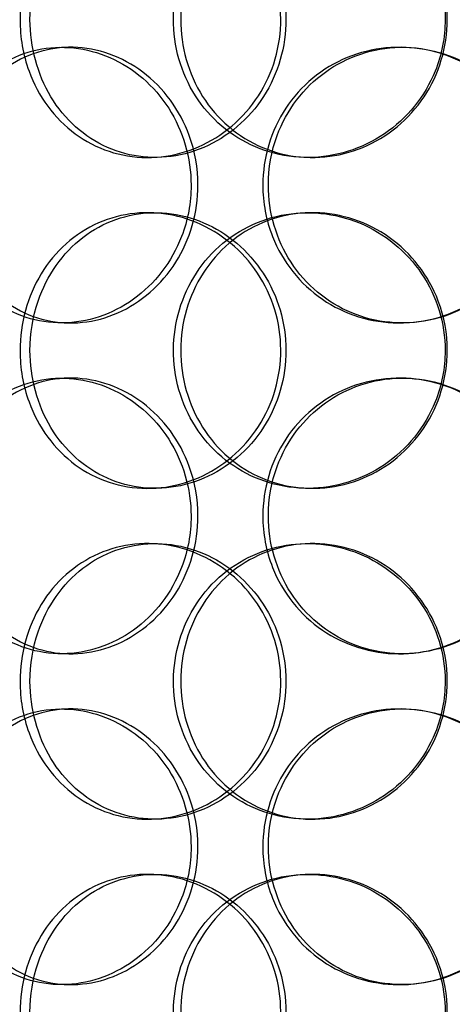
# Model space of a CAD drawing. Units: millimetres. Extents: x 25207 to 58807, y -4493 to 19267.
# Drawn here: x 39885 to 39964, y 8524 to 8702 of the extents above; entities that cross this region are included whole.
import ezdxf

# ---------------------------------------------------------------- set-up
doc = ezdxf.new("R2010")
doc.units = ezdxf.units.MM
doc.header["$LTSCALE"] = 40

# ---------------------------------------------------------------- blocks, each defined once
blk = doc.blocks.new('12696.01_p')
at = {"ltscale": 0.152202}
for p, q in [((3831.03, -1253.2), (3832.7, -1253.2)), ((3892.31, -1253.2), (3892.85, -1253.2)), ((3848.03, -1273.2), (3846.65, -1273.2)), ((3876.51, -1273.2), (3875.66, -1273.2)), ((3846.65, -1283.2), (3848.03, -1283.2)), ((3875.66, -1283.2), (3876.51, -1283.2)), ((3832.7, -1303.2), (3831.03, -1303.2)), ((3892.85, -1303.2), (3892.31, -1303.2)), ((3831.03, -1313.2), (3832.7, -1313.2)), ((3892.31, -1313.2), (3892.85, -1313.2)), ((3848.03, -1333.2), (3846.65, -1333.2)), ((3876.51, -1333.2), (3875.66, -1333.2)), ((3846.65, -1343.2), (3848.03, -1343.2)), ((3875.66, -1343.2), (3876.51, -1343.2)), ((3832.7, -1363.2), (3831.03, -1363.2)), ((3892.85, -1363.2), (3892.31, -1363.2)), ((3831.03, -1373.2), (3832.7, -1373.2)), ((3892.31, -1373.2), (3892.85, -1373.2)), ((3848.03, -1393.2), (3846.65, -1393.2)), ((3876.51, -1393.2), (3875.66, -1393.2)), ((3846.65, -1403.2), (3848.03, -1403.2)), ((3875.66, -1403.2), (3876.51, -1403.2)), ((3832.7, -1423.2), (3831.03, -1423.2)), ((3892.85, -1423.2), (3892.31, -1423.2))]:
    blk.add_line(p, q, dxfattribs=at)
at = {"ltscale": 6.011123}
for points in [[(3823.51, -1248.2), (3823.51, -1243.28), (3824.85, -1238.36), (3827.35, -1234.27), (3829.84, -1230.18), (3833.49, -1226.93), (3837.74, -1225.06), (3841.92, -1223.23), (3846.67, -1222.73), (3851.23, -1223.67), (3855.88, -1224.62), (3860.31, -1227.07), (3863.71, -1230.6), (3867.09, -1234.1), (3869.45, -1238.64), (3870.36, -1243.48), (3871.27, -1248.3), (3870.74, -1253.39), (3868.87, -1257.92), (3866.99, -1262.47), (3863.76, -1266.43), (3859.75, -1269.13), (3855.79, -1271.8), (3851.1, -1273.24), (3846.47, -1273.2), (3841.82, -1273.16), (3837.27, -1271.65), (3833.53, -1268.9), (3829.75, -1266.13), (3826.81, -1262.11), (3825.14, -1257.52), (3824.06, -1254.56), (3823.51, -1251.38), (3823.51, -1248.2)], [(3900.6, -1248.2), (3900.6, -1243.28), (3899.1, -1238.36), (3896.34, -1234.27), (3893.59, -1230.18), (3889.6, -1226.93), (3885.06, -1225.06), (3880.58, -1223.23), (3875.6, -1222.73), (3870.92, -1223.67), (3866.13, -1224.62), (3861.68, -1227.07), (3858.31, -1230.6), (3854.95, -1234.1), (3852.66, -1238.64), (3851.77, -1243.48), (3850.88, -1248.3), (3851.39, -1253.39), (3853.22, -1257.92), (3855.06, -1262.47), (3858.24, -1266.43), (3862.26, -1269.13), (3866.23, -1271.8), (3871.02, -1273.24), (3875.85, -1273.2), (3880.68, -1273.16), (3885.54, -1271.65), (3889.59, -1268.9), (3893.68, -1266.13), (3896.94, -1262.11), (3898.79, -1257.52), (3899.98, -1254.56), (3900.6, -1251.38), (3900.6, -1248.2)], [(3854.53, -1278.2), (3854.53, -1273.28), (3853.09, -1268.36), (3850.47, -1264.27), (3847.85, -1260.18), (3844.07, -1256.93), (3839.81, -1255.06), (3835.6, -1253.23), (3830.96, -1252.73), (3826.63, -1253.67), (3822.21, -1254.62), (3818.14, -1257.07), (3815.06, -1260.6), (3812.01, -1264.1), (3809.94, -1268.64), (3809.14, -1273.48), (3808.34, -1278.3), (3808.79, -1283.39), (3810.45, -1287.92), (3812.11, -1292.47), (3814.99, -1296.43), (3818.67, -1299.13), (3822.3, -1301.8), (3826.71, -1303.24), (3831.2, -1303.2), (3835.7, -1303.16), (3840.25, -1301.65), (3844.08, -1298.9), (3847.94, -1296.13), (3851.04, -1292.11), (3852.8, -1287.52), (3853.94, -1284.56), (3854.53, -1281.38), (3854.53, -1278.2)], [(3867.54, -1278.2), (3867.54, -1273.28), (3869, -1268.36), (3871.69, -1264.27), (3874.39, -1260.18), (3878.32, -1256.93), (3882.85, -1255.06), (3887.32, -1253.23), (3892.35, -1252.73), (3897.13, -1253.67), (3902.03, -1254.62), (3906.63, -1257.07), (3910.16, -1260.6), (3913.66, -1264.1), (3916.09, -1268.64), (3917.03, -1273.48), (3917.96, -1278.3), (3917.42, -1283.39), (3915.5, -1287.92), (3913.56, -1292.47), (3910.22, -1296.43), (3906.05, -1299.13), (3901.93, -1301.8), (3897.01, -1303.24), (3892.12, -1303.2), (3887.22, -1303.16), (3882.36, -1301.65), (3878.34, -1298.9), (3874.29, -1296.13), (3871.11, -1292.11), (3869.3, -1287.52), (3868.14, -1284.56), (3867.54, -1281.38), (3867.54, -1278.2)], [(3823.51, -1308.2), (3823.51, -1303.28), (3824.85, -1298.36), (3827.35, -1294.27), (3829.84, -1290.18), (3833.49, -1286.93), (3837.74, -1285.06), (3841.92, -1283.23), (3846.67, -1282.73), (3851.23, -1283.67), (3855.88, -1284.62), (3860.31, -1287.07), (3863.71, -1290.6), (3867.09, -1294.1), (3869.45, -1298.64), (3870.36, -1303.48), (3871.27, -1308.3), (3870.74, -1313.39), (3868.87, -1317.92), (3866.99, -1322.47), (3863.76, -1326.43), (3859.75, -1329.13), (3855.79, -1331.8), (3851.1, -1333.24), (3846.47, -1333.2), (3841.82, -1333.16), (3837.27, -1331.65), (3833.53, -1328.9), (3829.75, -1326.13), (3826.81, -1322.11), (3825.14, -1317.52), (3824.06, -1314.56), (3823.51, -1311.38), (3823.51, -1308.2)], [(3900.6, -1308.2), (3900.6, -1303.28), (3899.1, -1298.36), (3896.34, -1294.27), (3893.59, -1290.18), (3889.6, -1286.93), (3885.06, -1285.06), (3880.58, -1283.23), (3875.6, -1282.73), (3870.92, -1283.67), (3866.13, -1284.62), (3861.68, -1287.07), (3858.31, -1290.6), (3854.95, -1294.1), (3852.66, -1298.64), (3851.77, -1303.48), (3850.88, -1308.3), (3851.39, -1313.39), (3853.22, -1317.92), (3855.06, -1322.47), (3858.24, -1326.43), (3862.26, -1329.13), (3866.23, -1331.8), (3871.02, -1333.24), (3875.85, -1333.2), (3880.68, -1333.16), (3885.54, -1331.65), (3889.59, -1328.9), (3893.68, -1326.13), (3896.94, -1322.11), (3898.79, -1317.52), (3899.98, -1314.56), (3900.6, -1311.38), (3900.6, -1308.2)], [(3854.53, -1338.2), (3854.53, -1333.28), (3853.09, -1328.36), (3850.47, -1324.27), (3847.85, -1320.18), (3844.07, -1316.93), (3839.81, -1315.06), (3835.6, -1313.23), (3830.96, -1312.73), (3826.63, -1313.67), (3822.21, -1314.62), (3818.14, -1317.07), (3815.06, -1320.6), (3812.01, -1324.1), (3809.94, -1328.64), (3809.14, -1333.48), (3808.34, -1338.3), (3808.79, -1343.39), (3810.45, -1347.92), (3812.11, -1352.47), (3814.99, -1356.43), (3818.67, -1359.13), (3822.3, -1361.8), (3826.71, -1363.24), (3831.2, -1363.2), (3835.7, -1363.16), (3840.25, -1361.65), (3844.08, -1358.9), (3847.94, -1356.13), (3851.04, -1352.11), (3852.8, -1347.52), (3853.94, -1344.56), (3854.53, -1341.38), (3854.53, -1338.2)], [(3867.54, -1338.2), (3867.54, -1333.28), (3869, -1328.36), (3871.69, -1324.27), (3874.39, -1320.18), (3878.32, -1316.93), (3882.85, -1315.06), (3887.32, -1313.23), (3892.35, -1312.73), (3897.13, -1313.67), (3902.03, -1314.62), (3906.63, -1317.07), (3910.16, -1320.6), (3913.66, -1324.1), (3916.09, -1328.64), (3917.03, -1333.48), (3917.96, -1338.3), (3917.42, -1343.39), (3915.5, -1347.92), (3913.56, -1352.47), (3910.22, -1356.43), (3906.05, -1359.13), (3901.93, -1361.8), (3897.01, -1363.24), (3892.12, -1363.2), (3887.22, -1363.16), (3882.36, -1361.65), (3878.34, -1358.9), (3874.29, -1356.13), (3871.11, -1352.11), (3869.3, -1347.52), (3868.14, -1344.56), (3867.54, -1341.38), (3867.54, -1338.2)], [(3823.51, -1368.2), (3823.51, -1363.28), (3824.85, -1358.36), (3827.35, -1354.27), (3829.84, -1350.18), (3833.49, -1346.93), (3837.74, -1345.06), (3841.92, -1343.23), (3846.67, -1342.73), (3851.23, -1343.67), (3855.88, -1344.62), (3860.31, -1347.07), (3863.71, -1350.6), (3867.09, -1354.1), (3869.45, -1358.64), (3870.36, -1363.48), (3871.27, -1368.3), (3870.74, -1373.39), (3868.87, -1377.92), (3866.99, -1382.47), (3863.76, -1386.43), (3859.75, -1389.13), (3855.79, -1391.8), (3851.1, -1393.24), (3846.47, -1393.2), (3841.82, -1393.16), (3837.27, -1391.65), (3833.53, -1388.9), (3829.75, -1386.13), (3826.81, -1382.11), (3825.14, -1377.52), (3824.06, -1374.56), (3823.51, -1371.38), (3823.51, -1368.2)], [(3900.6, -1368.2), (3900.6, -1363.28), (3899.1, -1358.36), (3896.34, -1354.27), (3893.59, -1350.18), (3889.6, -1346.93), (3885.06, -1345.06), (3880.58, -1343.23), (3875.6, -1342.73), (3870.92, -1343.67), (3866.13, -1344.62), (3861.68, -1347.07), (3858.31, -1350.6), (3854.95, -1354.1), (3852.66, -1358.64), (3851.77, -1363.48), (3850.88, -1368.3), (3851.39, -1373.39), (3853.22, -1377.92), (3855.06, -1382.47), (3858.24, -1386.43), (3862.26, -1389.13), (3866.23, -1391.8), (3871.02, -1393.24), (3875.85, -1393.2), (3880.68, -1393.16), (3885.54, -1391.65), (3889.59, -1388.9), (3893.68, -1386.13), (3896.94, -1382.11), (3898.79, -1377.52), (3899.98, -1374.56), (3900.6, -1371.38), (3900.6, -1368.2)], [(3854.53, -1398.2), (3854.53, -1393.28), (3853.09, -1388.36), (3850.47, -1384.27), (3847.85, -1380.18), (3844.07, -1376.93), (3839.81, -1375.06), (3835.6, -1373.23), (3830.96, -1372.73), (3826.63, -1373.67), (3822.21, -1374.62), (3818.14, -1377.07), (3815.06, -1380.6), (3812.01, -1384.1), (3809.94, -1388.64), (3809.14, -1393.48), (3808.34, -1398.3), (3808.79, -1403.39), (3810.45, -1407.92), (3812.11, -1412.47), (3814.99, -1416.43), (3818.67, -1419.13), (3822.3, -1421.8), (3826.71, -1423.24), (3831.2, -1423.2), (3835.7, -1423.16), (3840.25, -1421.65), (3844.08, -1418.9), (3847.94, -1416.13), (3851.04, -1412.11), (3852.8, -1407.52), (3853.94, -1404.56), (3854.53, -1401.38), (3854.53, -1398.2)], [(3867.54, -1398.2), (3867.54, -1393.28), (3869, -1388.36), (3871.69, -1384.27), (3874.39, -1380.18), (3878.32, -1376.93), (3882.85, -1375.06), (3887.32, -1373.23), (3892.35, -1372.73), (3897.13, -1373.67), (3902.03, -1374.62), (3906.63, -1377.07), (3910.16, -1380.6), (3913.66, -1384.1), (3916.09, -1388.64), (3917.03, -1393.48), (3917.96, -1398.3), (3917.42, -1403.39), (3915.5, -1407.92), (3913.56, -1412.47), (3910.22, -1416.43), (3906.05, -1419.13), (3901.93, -1421.8), (3897.01, -1423.24), (3892.12, -1423.2), (3887.22, -1423.16), (3882.36, -1421.65), (3878.34, -1418.9), (3874.29, -1416.13), (3871.11, -1412.11), (3869.3, -1407.52), (3868.14, -1404.56), (3867.54, -1401.38), (3867.54, -1398.2)], [(3823.51, -1428.2), (3823.51, -1423.28), (3824.85, -1418.36), (3827.35, -1414.27), (3829.84, -1410.18), (3833.49, -1406.93), (3837.74, -1405.06), (3841.92, -1403.23), (3846.67, -1402.73), (3851.23, -1403.67), (3855.88, -1404.62), (3860.31, -1407.07), (3863.71, -1410.6), (3867.09, -1414.1), (3869.45, -1418.64), (3870.36, -1423.48), (3871.27, -1428.3), (3870.74, -1433.39), (3868.87, -1437.92), (3866.99, -1442.47), (3863.76, -1446.43), (3859.75, -1449.13), (3855.79, -1451.8), (3851.1, -1453.24), (3846.47, -1453.2), (3841.82, -1453.16), (3837.27, -1451.65), (3833.53, -1448.9), (3829.75, -1446.13), (3826.81, -1442.11), (3825.14, -1437.52), (3824.06, -1434.56), (3823.51, -1431.38), (3823.51, -1428.2)], [(3900.6, -1428.2), (3900.6, -1423.28), (3899.1, -1418.36), (3896.34, -1414.27), (3893.59, -1410.18), (3889.6, -1406.93), (3885.06, -1405.06), (3880.58, -1403.23), (3875.6, -1402.73), (3870.92, -1403.67), (3866.13, -1404.62), (3861.68, -1407.07), (3858.31, -1410.6), (3854.95, -1414.1), (3852.66, -1418.64), (3851.77, -1423.48), (3850.88, -1428.3), (3851.39, -1433.39), (3853.22, -1437.92), (3855.06, -1442.47), (3858.24, -1446.43), (3862.26, -1449.13), (3866.23, -1451.8), (3871.02, -1453.24), (3875.85, -1453.2), (3880.68, -1453.16), (3885.54, -1451.65), (3889.59, -1448.9), (3893.68, -1446.13), (3896.94, -1442.11), (3898.79, -1437.52), (3899.98, -1434.56), (3900.6, -1431.38), (3900.6, -1428.2)]]:
    blk.add_open_spline(points, degree=3, knots=[-3.141593, -3.141593, -3.141593, -3.141593, -2.550756, -2.550756, -2.550756, -1.9595, -1.9595, -1.9595, -1.37715, -1.37715, -1.37715, -0.781065, -0.781065, -0.781065, -0.190012, -0.190012, -0.190012, 0.399119, 0.399119, 0.399119, 0.991975, 0.991975, 0.991975, 1.578384, 1.578384, 1.578384, 2.166167, 2.166167, 2.166167, 2.759628, 2.759628, 2.759628, 3.141593, 3.141593, 3.141593, 3.141593], dxfattribs=at)
at = {"ltscale": 5.955276}
for points in [[(3825.32, -1248.2), (3825.32, -1253.14), (3826.65, -1258.08), (3829.12, -1262.18), (3831.58, -1266.27), (3835.18, -1269.51), (3839.36, -1271.37), (3843.48, -1273.19), (3848.15, -1273.67), (3852.61, -1272.71), (3857.19, -1271.74), (3861.54, -1269.26), (3864.87, -1265.71), (3868.18, -1262.18), (3870.48, -1257.6), (3871.34, -1252.73), (3872.2, -1247.88), (3871.64, -1242.77), (3869.75, -1238.25), (3867.85, -1233.7), (3864.63, -1229.77), (3860.66, -1227.11), (3856.74, -1224.49), (3852.12, -1223.11), (3847.57, -1223.2), (3843.01, -1223.3), (3838.55, -1224.88), (3834.91, -1227.69), (3831.22, -1230.52), (3828.38, -1234.6), (3826.8, -1239.23), (3825.82, -1242.09), (3825.32, -1245.14), (3825.32, -1248.2)], [(3900.99, -1248.2), (3900.99, -1253.14), (3899.5, -1258.08), (3896.78, -1262.18), (3894.06, -1266.27), (3890.13, -1269.51), (3885.65, -1271.37), (3881.26, -1273.19), (3876.36, -1273.67), (3871.77, -1272.71), (3867.06, -1271.74), (3862.69, -1269.26), (3859.39, -1265.71), (3856.1, -1262.18), (3853.87, -1257.6), (3853.03, -1252.73), (3852.19, -1247.88), (3852.73, -1242.77), (3854.58, -1238.25), (3856.44, -1233.7), (3859.61, -1229.77), (3863.59, -1227.11), (3867.53, -1224.49), (3872.25, -1223.11), (3876.99, -1223.2), (3881.74, -1223.3), (3886.5, -1224.88), (3890.45, -1227.69), (3894.44, -1230.52), (3897.59, -1234.6), (3899.35, -1239.23), (3900.43, -1242.09), (3900.99, -1245.14), (3900.99, -1248.2)], [(3855.77, -1278.2), (3855.77, -1283.14), (3854.35, -1288.08), (3851.76, -1292.18), (3849.17, -1296.27), (3845.44, -1299.51), (3841.25, -1301.37), (3837.11, -1303.19), (3832.55, -1303.67), (3828.3, -1302.71), (3823.95, -1301.74), (3819.96, -1299.26), (3816.95, -1295.71), (3813.96, -1292.18), (3811.95, -1287.6), (3811.19, -1282.73), (3810.43, -1277.88), (3810.92, -1272.77), (3812.59, -1268.25), (3814.27, -1263.7), (3817.14, -1259.77), (3820.79, -1257.11), (3824.39, -1254.49), (3828.74, -1253.11), (3833.15, -1253.2), (3837.57, -1253.3), (3842.03, -1254.88), (3845.76, -1257.69), (3849.53, -1260.52), (3852.53, -1264.6), (3854.2, -1269.23), (3855.24, -1272.09), (3855.77, -1275.14), (3855.77, -1278.2)], [(3868.54, -1278.2), (3868.54, -1283.14), (3869.98, -1288.08), (3872.65, -1292.18), (3875.31, -1296.27), (3879.18, -1299.51), (3883.65, -1301.37), (3888.04, -1303.19), (3892.98, -1303.67), (3897.68, -1302.71), (3902.49, -1301.74), (3907.01, -1299.26), (3910.47, -1295.71), (3913.9, -1292.18), (3916.26, -1287.6), (3917.15, -1282.73), (3918.03, -1277.88), (3917.45, -1272.77), (3915.51, -1268.25), (3913.55, -1263.7), (3910.22, -1259.77), (3906.09, -1257.11), (3902.01, -1254.49), (3897.17, -1253.11), (3892.36, -1253.2), (3887.55, -1253.3), (3882.79, -1254.88), (3878.88, -1257.69), (3874.93, -1260.52), (3871.85, -1264.6), (3870.13, -1269.23), (3869.08, -1272.09), (3868.54, -1275.14), (3868.54, -1278.2)], [(3825.32, -1308.2), (3825.32, -1313.14), (3826.65, -1318.08), (3829.12, -1322.18), (3831.58, -1326.27), (3835.18, -1329.51), (3839.36, -1331.37), (3843.48, -1333.19), (3848.15, -1333.67), (3852.61, -1332.71), (3857.19, -1331.74), (3861.54, -1329.26), (3864.87, -1325.71), (3868.18, -1322.18), (3870.48, -1317.6), (3871.34, -1312.73), (3872.2, -1307.88), (3871.64, -1302.77), (3869.75, -1298.25), (3867.85, -1293.7), (3864.63, -1289.77), (3860.66, -1287.11), (3856.74, -1284.49), (3852.12, -1283.11), (3847.57, -1283.2), (3843.01, -1283.3), (3838.55, -1284.88), (3834.91, -1287.69), (3831.22, -1290.52), (3828.38, -1294.6), (3826.8, -1299.23), (3825.82, -1302.09), (3825.32, -1305.14), (3825.32, -1308.2)], [(3900.99, -1308.2), (3900.99, -1313.14), (3899.5, -1318.08), (3896.78, -1322.18), (3894.06, -1326.27), (3890.13, -1329.51), (3885.65, -1331.37), (3881.26, -1333.19), (3876.36, -1333.67), (3871.77, -1332.71), (3867.06, -1331.74), (3862.69, -1329.26), (3859.39, -1325.71), (3856.1, -1322.18), (3853.87, -1317.6), (3853.03, -1312.73), (3852.19, -1307.88), (3852.73, -1302.77), (3854.58, -1298.25), (3856.44, -1293.7), (3859.61, -1289.77), (3863.59, -1287.11), (3867.53, -1284.49), (3872.25, -1283.11), (3876.99, -1283.2), (3881.74, -1283.3), (3886.5, -1284.88), (3890.45, -1287.69), (3894.44, -1290.52), (3897.59, -1294.6), (3899.35, -1299.23), (3900.43, -1302.09), (3900.99, -1305.14), (3900.99, -1308.2)], [(3855.77, -1338.2), (3855.77, -1343.14), (3854.35, -1348.08), (3851.76, -1352.18), (3849.17, -1356.27), (3845.44, -1359.51), (3841.25, -1361.37), (3837.11, -1363.19), (3832.55, -1363.67), (3828.3, -1362.71), (3823.95, -1361.74), (3819.96, -1359.26), (3816.95, -1355.71), (3813.96, -1352.18), (3811.95, -1347.6), (3811.19, -1342.73), (3810.43, -1337.88), (3810.92, -1332.77), (3812.59, -1328.25), (3814.27, -1323.7), (3817.14, -1319.77), (3820.79, -1317.11), (3824.39, -1314.49), (3828.74, -1313.11), (3833.15, -1313.2), (3837.57, -1313.3), (3842.03, -1314.88), (3845.76, -1317.69), (3849.53, -1320.52), (3852.53, -1324.6), (3854.2, -1329.23), (3855.24, -1332.09), (3855.77, -1335.14), (3855.77, -1338.2)], [(3868.54, -1338.2), (3868.54, -1343.14), (3869.98, -1348.08), (3872.65, -1352.18), (3875.31, -1356.27), (3879.18, -1359.51), (3883.65, -1361.37), (3888.04, -1363.19), (3892.98, -1363.67), (3897.68, -1362.71), (3902.49, -1361.74), (3907.01, -1359.26), (3910.47, -1355.71), (3913.9, -1352.18), (3916.26, -1347.6), (3917.15, -1342.73), (3918.03, -1337.88), (3917.45, -1332.77), (3915.51, -1328.25), (3913.55, -1323.7), (3910.22, -1319.77), (3906.09, -1317.11), (3902.01, -1314.49), (3897.17, -1313.11), (3892.36, -1313.2), (3887.55, -1313.3), (3882.79, -1314.88), (3878.88, -1317.69), (3874.93, -1320.52), (3871.85, -1324.6), (3870.13, -1329.23), (3869.08, -1332.09), (3868.54, -1335.14), (3868.54, -1338.2)], [(3825.32, -1368.2), (3825.32, -1373.14), (3826.65, -1378.08), (3829.12, -1382.18), (3831.58, -1386.27), (3835.18, -1389.51), (3839.36, -1391.37), (3843.48, -1393.19), (3848.15, -1393.67), (3852.61, -1392.71), (3857.19, -1391.74), (3861.54, -1389.26), (3864.87, -1385.71), (3868.18, -1382.18), (3870.48, -1377.6), (3871.34, -1372.73), (3872.2, -1367.88), (3871.64, -1362.77), (3869.75, -1358.25), (3867.85, -1353.7), (3864.63, -1349.77), (3860.66, -1347.11), (3856.74, -1344.49), (3852.12, -1343.11), (3847.57, -1343.2), (3843.01, -1343.3), (3838.55, -1344.88), (3834.91, -1347.69), (3831.22, -1350.52), (3828.38, -1354.6), (3826.8, -1359.23), (3825.82, -1362.09), (3825.32, -1365.14), (3825.32, -1368.2)], [(3900.99, -1368.2), (3900.99, -1373.14), (3899.5, -1378.08), (3896.78, -1382.18), (3894.06, -1386.27), (3890.13, -1389.51), (3885.65, -1391.37), (3881.26, -1393.19), (3876.36, -1393.67), (3871.77, -1392.71), (3867.06, -1391.74), (3862.69, -1389.26), (3859.39, -1385.71), (3856.1, -1382.18), (3853.87, -1377.6), (3853.03, -1372.73), (3852.19, -1367.88), (3852.73, -1362.77), (3854.58, -1358.25), (3856.44, -1353.7), (3859.61, -1349.77), (3863.59, -1347.11), (3867.53, -1344.49), (3872.25, -1343.11), (3876.99, -1343.2), (3881.74, -1343.3), (3886.5, -1344.88), (3890.45, -1347.69), (3894.44, -1350.52), (3897.59, -1354.6), (3899.35, -1359.23), (3900.43, -1362.09), (3900.99, -1365.14), (3900.99, -1368.2)], [(3855.77, -1398.2), (3855.77, -1403.14), (3854.35, -1408.08), (3851.76, -1412.18), (3849.17, -1416.27), (3845.44, -1419.51), (3841.25, -1421.37), (3837.11, -1423.19), (3832.55, -1423.67), (3828.3, -1422.71), (3823.95, -1421.74), (3819.96, -1419.26), (3816.95, -1415.71), (3813.96, -1412.18), (3811.95, -1407.6), (3811.19, -1402.73), (3810.43, -1397.88), (3810.92, -1392.77), (3812.59, -1388.25), (3814.27, -1383.7), (3817.14, -1379.77), (3820.79, -1377.11), (3824.39, -1374.49), (3828.74, -1373.11), (3833.15, -1373.2), (3837.57, -1373.3), (3842.03, -1374.88), (3845.76, -1377.69), (3849.53, -1380.52), (3852.53, -1384.6), (3854.2, -1389.23), (3855.24, -1392.09), (3855.77, -1395.14), (3855.77, -1398.2)], [(3868.54, -1398.2), (3868.54, -1403.14), (3869.98, -1408.08), (3872.65, -1412.18), (3875.31, -1416.27), (3879.18, -1419.51), (3883.65, -1421.37), (3888.04, -1423.19), (3892.98, -1423.67), (3897.68, -1422.71), (3902.49, -1421.74), (3907.01, -1419.26), (3910.47, -1415.71), (3913.9, -1412.18), (3916.26, -1407.6), (3917.15, -1402.73), (3918.03, -1397.88), (3917.45, -1392.77), (3915.51, -1388.25), (3913.55, -1383.7), (3910.22, -1379.77), (3906.09, -1377.11), (3902.01, -1374.49), (3897.17, -1373.11), (3892.36, -1373.2), (3887.55, -1373.3), (3882.79, -1374.88), (3878.88, -1377.69), (3874.93, -1380.52), (3871.85, -1384.6), (3870.13, -1389.23), (3869.08, -1392.09), (3868.54, -1395.14), (3868.54, -1398.2)], [(3825.32, -1428.2), (3825.32, -1433.14), (3826.65, -1438.08), (3829.12, -1442.18), (3831.58, -1446.27), (3835.18, -1449.51), (3839.36, -1451.37), (3843.48, -1453.19), (3848.15, -1453.67), (3852.61, -1452.71), (3857.19, -1451.74), (3861.54, -1449.26), (3864.87, -1445.71), (3868.18, -1442.18), (3870.48, -1437.6), (3871.34, -1432.73), (3872.2, -1427.88), (3871.64, -1422.77), (3869.75, -1418.25), (3867.85, -1413.7), (3864.63, -1409.77), (3860.66, -1407.11), (3856.74, -1404.49), (3852.12, -1403.11), (3847.57, -1403.2), (3843.01, -1403.3), (3838.55, -1404.88), (3834.91, -1407.69), (3831.22, -1410.52), (3828.38, -1414.6), (3826.8, -1419.23), (3825.82, -1422.09), (3825.32, -1425.14), (3825.32, -1428.2)], [(3900.99, -1428.2), (3900.99, -1433.14), (3899.5, -1438.08), (3896.78, -1442.18), (3894.06, -1446.27), (3890.13, -1449.51), (3885.65, -1451.37), (3881.26, -1453.19), (3876.36, -1453.67), (3871.77, -1452.71), (3867.06, -1451.74), (3862.69, -1449.26), (3859.39, -1445.71), (3856.1, -1442.18), (3853.87, -1437.6), (3853.03, -1432.73), (3852.19, -1427.88), (3852.73, -1422.77), (3854.58, -1418.25), (3856.44, -1413.7), (3859.61, -1409.77), (3863.59, -1407.11), (3867.53, -1404.49), (3872.25, -1403.11), (3876.99, -1403.2), (3881.74, -1403.3), (3886.5, -1404.88), (3890.45, -1407.69), (3894.44, -1410.52), (3897.59, -1414.6), (3899.35, -1419.23), (3900.43, -1422.09), (3900.99, -1425.14), (3900.99, -1428.2)]]:
    blk.add_open_spline(points, degree=3, knots=[-3.141593, -3.141593, -3.141593, -3.141593, -2.548374, -2.548374, -2.548374, -1.9561, -1.9561, -1.9561, -1.373298, -1.373298, -1.373298, -0.775825, -0.775825, -0.775825, -0.18228, -0.18228, -0.18228, 0.409527, 0.409527, 0.409527, 1.003875, 1.003875, 1.003875, 1.590619, 1.590619, 1.590619, 2.179212, 2.179212, 2.179212, 2.774697, 2.774697, 2.774697, 3.141593, 3.141593, 3.141593, 3.141593], dxfattribs=at)

msp = doc.modelspace()

# ---------------------------------------------------------------- block references
msp.add_blockref('12696.01_p', (36061.879, 9950.434))

doc.saveas('drawing.dxf')
